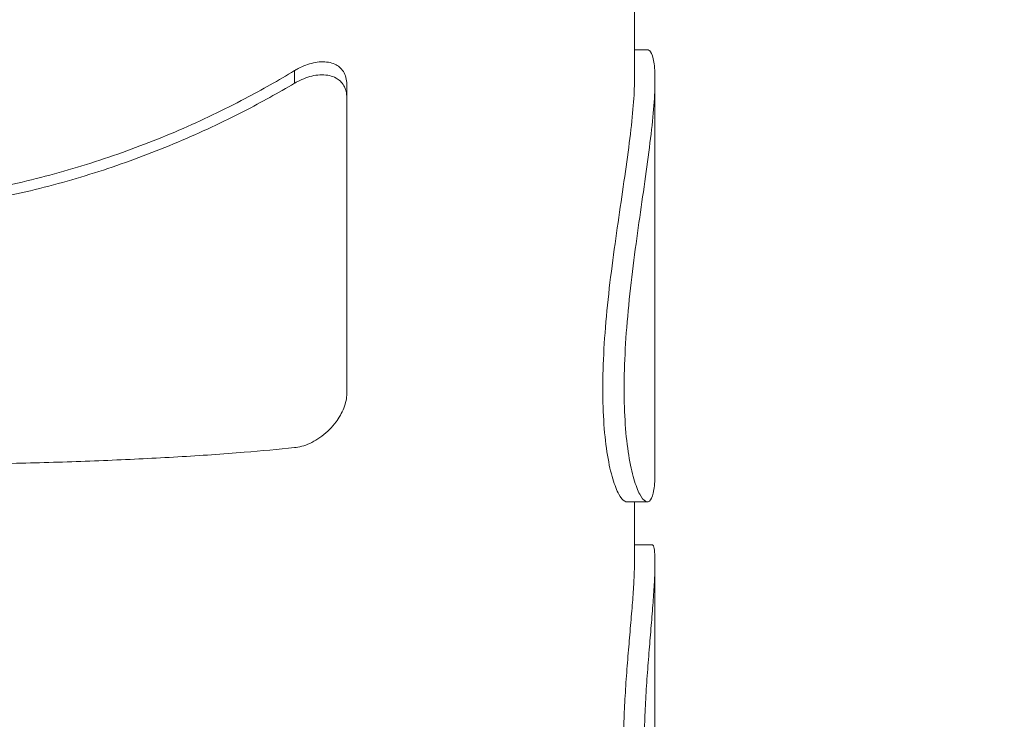
# Model space of a CAD drawing. Units: millimetres. Extents: x 47410 to 74001, y -353 to 18496.
# Drawn here: x 58318 to 58797, y 10906 to 11247 of the extents above; entities that cross this region are included whole.
import ezdxf

# ---------------------------------------------------------------- set-up
doc = ezdxf.new("R2010")
doc.units = ezdxf.units.MM
doc.header["$MEASUREMENT"] = 0
doc.styles.get("Standard").update_dxf_attribs({"font": 'arial.ttf'})
doc.dimstyles.new('OLCU', dxfattribs={"dimtxt": 300, "dimasz": 150, "dimexe": 0.18, "dimexo": 0.0625, "dimgap": 50, "dimtad": 1, "dimdec": 0, "dimlfac": 0.1, "dimrnd": 5, "dimzin": 0, "dimdsep": 46, "dimtxsty": 'Standard', "dimcen": 0.09, "dimse1": 1, "dimse2": 1, "dimadec": 0, "dimazin": 0, "dimtfac": 1, "dimtdec": 0, "dimtofl": 0, "dimtmove": 0, "dimatfit": 3, "dimfxl": 1, "dimtolj": 1, "dimtzin": 0, "dimarcsym": 0})

# ---------------------------------------------------------------- blocks, each defined once
blk = doc.blocks.new('*D34')
at = {"color": 0, "lineweight": -2, "transparency": 16777216}
blk.add_line((52316.59, 17381.08), (52316.59, 9815.8), dxfattribs=at)
at = {"color": 0, "transparency": 16777216}
for points in [[(52291.59, 17381.08), (52341.59, 17381.08), (52316.59, 17531.08)], [(52291.59, 9815.8), (52341.59, 9815.8), (52316.59, 9665.8)]]:
    blk.add_solid(points, dxfattribs=at)
at = {"layer": 'Defpoints', "color": 0, "transparency": 16777216}
for p in [(61436.83, 17531.08), (52316.59, 9665.8), (58201.9, 9665.8)]:
    blk.add_point(p, dxfattribs=at)
at = {"color": 0, "transparency": 16777216, "insert": (52113.42, 13598.44), "char_height": 300, "attachment_point": 5, "rotation": 90}
blk.add_mtext('\\A1;785', dxfattribs=at)

msp = doc.modelspace()

# ---------------------------------------------------------------- linework, layer by layer
at = {"lineweight": 18}
for p, q in [((58616.9, 11217.41), (58616.9, 11253.1)), ((58616.9, 11232.15), (58623.2, 11232.15)), ((58451.48, 11215.92), (58451.48, 11222.05)), ((58476.9, 11208.87), (58476.9, 11215.39)), ((58626.9, 11026.89), (58626.9, 11217.41)), ((58476.9, 11064.83), (58476.9, 11208.87)), ((58613.1, 11012.15), (58623.2, 11012.15)), ((58616.9, 10982.5), (58616.9, 11012.15)), ((58616.9, 10991.21), (58625.61, 10991.21)), ((58626.9, 10869.91), (58626.9, 10982.5))]:
    msp.add_line(p, q, dxfattribs=at)
for points, knots in [([(58611.87, 11067.15), (58611.87, 11073.16), (58612.06, 11079.71), (58612.82, 11093.44), (58613.4, 11100.63), (58614.84, 11115.16), (58615.7, 11122.52), (58617.54, 11136.93), (58618.52, 11143.98), (58620.4, 11157.26), (58621.37, 11163.97), (58623.18, 11176.94), (58624.03, 11183.21), (58625.43, 11194.85), (58625.98, 11200.24), (58626.72, 11209.78), (58626.9, 11213.94), (58626.9, 11220.88), (58626.72, 11223.89), (58625.98, 11228.58), (58625.43, 11230.27), (58624.27, 11231.84), (58623.75, 11232.15), (58623.2, 11232.15)], [0, 0, 0, 0, 2.083016, 2.083016, 4.166031, 4.166031, 6.249047, 6.249047, 8.332062, 8.332062, 10.414688, 10.414688, 12.497314, 12.497314, 14.579939, 14.579939, 16.662565, 16.662565, 18.74519, 18.74519, 20.827816, 20.827816, 22.184654, 22.184654, 22.184654, 22.184654]), ([(58451.48, 11222.05), (58452.05, 11222.4), (58452.63, 11222.73), (58454.46, 11223.7), (58455.71, 11224.25), (58458.13, 11225.16), (58459.39, 11225.54), (58461.93, 11226.09), (58463.2, 11226.27), (58466.88, 11226.42), (58469.17, 11226.03), (58471.87, 11224.81), (58472.66, 11224.32), (58474.1, 11223.11), (58474.75, 11222.38), (58475.8, 11220.71), (58476.21, 11219.75), (58476.76, 11217.68), (58476.9, 11216.55), (58476.9, 11215.39)], [2.712112, 2.712112, 2.712112, 2.712112, 2.916971, 2.916971, 3.363884, 3.363884, 3.822705, 3.822705, 4.281526, 4.281526, 5.199169, 5.199169, 5.602212, 5.602212, 6.005255, 6.005255, 6.408299, 6.408299, 6.811342, 6.811342, 6.811342, 6.811342]), ([(57982.33, 11222.05), (57990.07, 11217.36), (57998.1, 11212.81), (58016.74, 11202.99), (58027.5, 11197.83), (58049.64, 11188.27), (58061.03, 11183.88), (58084.26, 11175.98), (58096.11, 11172.48), (58120.1, 11166.46), (58132.23, 11163.94), (58156.56, 11159.92), (58168.76, 11158.43), (58193, 11156.45), (58205.05, 11155.98), (58228.75, 11155.98), (58240.8, 11156.45), (58265.05, 11158.43), (58277.25, 11159.92), (58301.58, 11163.94), (58313.71, 11166.46), (58337.69, 11172.48), (58349.55, 11175.98), (58372.78, 11183.88), (58384.16, 11188.27), (58406.31, 11197.83), (58417.07, 11202.99), (58435.71, 11212.81), (58443.73, 11217.36), (58451.48, 11222.05)], [4.272806, 4.272806, 4.272806, 4.272806, 7.111429, 7.111429, 10.667143, 10.667143, 14.222858, 14.222858, 17.778572, 17.778572, 21.334286, 21.334286, 24.890001, 24.890001, 28.445715, 28.445715, 32.00143, 32.00143, 35.557144, 35.557144, 39.112858, 39.112858, 42.668573, 42.668573, 46.224287, 46.224287, 49.780001, 49.780001, 52.618624, 52.618624, 52.618624, 52.618624]), ([(58476.9, 11208.87), (58476.9, 11209.95), (58476.78, 11211.01), (58476.3, 11212.99), (58475.94, 11213.9), (58475, 11215.55), (58474.42, 11216.28), (58473.13, 11217.52), (58472.41, 11218.03), (58470.72, 11218.96), (58469.66, 11219.36), (58467.35, 11219.89), (58466.11, 11220.01), (58463.54, 11220), (58462.21, 11219.86), (58459.54, 11219.34), (58458.2, 11218.96), (58455.65, 11218.04), (58454.35, 11217.47), (58452.52, 11216.51), (58452, 11216.22), (58451.48, 11215.92)], [6.755449, 6.755449, 6.755449, 6.755449, 7.130268, 7.130268, 7.505088, 7.505088, 7.879907, 7.879907, 8.254726, 8.254726, 8.73371, 8.73371, 9.212693, 9.212693, 9.691677, 9.691677, 10.170661, 10.170661, 10.63332, 10.63332, 10.815899, 10.815899, 10.815899, 10.815899]), ([(58451.48, 11215.92), (58443.58, 11211.24), (58435.41, 11206.7), (58416.58, 11197), (58405.79, 11191.94), (58383.61, 11182.57), (58372.21, 11178.26), (58349, 11170.53), (58337.16, 11167.1), (58313.24, 11161.21), (58301.15, 11158.74), (58276.91, 11154.82), (58264.77, 11153.36), (58240.65, 11151.44), (58228.68, 11150.98), (58205.13, 11150.98), (58193.15, 11151.44), (58169.03, 11153.36), (58156.89, 11154.82), (58132.66, 11158.74), (58120.57, 11161.21), (58096.64, 11167.1), (58084.81, 11170.53), (58061.59, 11178.26), (58050.2, 11182.57), (58028.02, 11191.94), (58017.23, 11197), (57998.39, 11206.7), (57990.22, 11211.24), (57982.33, 11215.92)], [4.208507, 4.208507, 4.208507, 4.208507, 7.066178, 7.066178, 10.599266, 10.599266, 14.132355, 14.132355, 17.665444, 17.665444, 21.198533, 21.198533, 24.731621, 24.731621, 28.26471, 28.26471, 31.797799, 31.797799, 35.330888, 35.330888, 38.863976, 38.863976, 42.397065, 42.397065, 45.930154, 45.930154, 49.463243, 49.463243, 52.320913, 52.320913, 52.320913, 52.320913]), ([(58616.9, 11217.41), (58616.9, 11213.94), (58616.72, 11209.78), (58615.96, 11200.23), (58615.39, 11194.85), (58613.95, 11183.21), (58613.09, 11176.94), (58611.23, 11163.97), (58610.23, 11157.26), (58608.3, 11143.98), (58607.3, 11136.93), (58605.41, 11122.53), (58604.53, 11115.17), (58603.05, 11100.63), (58602.46, 11093.44), (58601.67, 11079.71), (58601.48, 11073.17), (58601.48, 11067.15)], [50.001633, 50.001633, 50.001633, 50.001633, 52.084819, 52.084819, 54.168004, 54.168004, 56.251189, 56.251189, 58.334375, 58.334375, 60.417992, 60.417992, 62.501609, 62.501609, 64.585227, 64.585227, 66.668844, 66.668844, 66.668844, 66.668844]), ([(58451.48, 11038.53), (58452, 11038.58), (58452.52, 11038.66), (58454.35, 11038.99), (58455.65, 11039.35), (58458.2, 11040.27), (58459.54, 11040.87), (58462.21, 11042.33), (58463.54, 11043.19), (58466.11, 11045.13), (58467.35, 11046.2), (58469.66, 11048.52), (58470.72, 11049.76), (58472.41, 11052.04), (58473.13, 11053.12), (58474.42, 11055.4), (58475, 11056.59), (58475.94, 11059), (58476.3, 11060.22), (58476.78, 11062.59), (58476.9, 11063.74), (58476.9, 11064.83)], [2.694999, 2.694999, 2.694999, 2.694999, 2.877578, 2.877578, 3.340237, 3.340237, 3.819221, 3.819221, 4.298205, 4.298205, 4.777189, 4.777189, 5.256172, 5.256172, 5.630992, 5.630992, 6.005811, 6.005811, 6.38063, 6.38063, 6.755449, 6.755449, 6.755449, 6.755449]), ([(58601.48, 11067.15), (58601.48, 11061.14), (58601.67, 11055.26), (58602.46, 11044.33), (58603.05, 11039.27), (58604.53, 11030.36), (58605.41, 11026.49), (58607.3, 11020.15), (58608.3, 11017.68), (58610.23, 11014.12), (58611.23, 11012.91), (58612.48, 11012.24), (58612.8, 11012.15), (58613.1, 11012.15)], [0, 0, 0, 0, 2.083617, 2.083617, 4.167235, 4.167235, 6.250852, 6.250852, 8.33447, 8.33447, 10.417655, 10.417655, 11.144067, 11.144067, 11.144067, 11.144067]), ([(58626.9, 11026.89), (58626.9, 11023.42), (58626.72, 11020.41), (58625.98, 11015.72), (58625.43, 11014.03), (58624.03, 11012.13), (58623.18, 11011.91), (58621.37, 11012.91), (58620.4, 11014.12), (58618.52, 11017.68), (58617.54, 11020.16), (58615.7, 11026.5), (58614.84, 11030.36), (58613.4, 11039.28), (58612.82, 11044.33), (58612.06, 11055.26), (58611.87, 11061.14), (58611.87, 11067.15)], [49.987694, 49.987694, 49.987694, 49.987694, 52.07032, 52.07032, 54.152946, 54.152946, 56.235571, 56.235571, 58.318197, 58.318197, 60.401213, 60.401213, 62.484228, 62.484228, 64.567244, 64.567244, 66.650259, 66.650259, 66.650259, 66.650259]), ([(57982.33, 11038.53), (57990.22, 11037.7), (57998.39, 11036.95), (58017.23, 11035.41), (58028.02, 11034.67), (58050.2, 11033.37), (58061.59, 11032.81), (58084.81, 11031.85), (58096.64, 11031.45), (58120.57, 11030.79), (58132.66, 11030.53), (58156.89, 11030.12), (58169.03, 11029.97), (58193.15, 11029.78), (58205.13, 11029.73), (58228.68, 11029.73), (58240.65, 11029.78), (58264.77, 11029.97), (58276.91, 11030.12), (58301.15, 11030.53), (58313.24, 11030.79), (58337.16, 11031.45), (58349, 11031.85), (58372.21, 11032.81), (58383.61, 11033.37), (58405.79, 11034.67), (58416.58, 11035.41), (58435.41, 11036.95), (58443.58, 11037.7), (58451.48, 11038.53)], [4.208507, 4.208507, 4.208507, 4.208507, 7.066178, 7.066178, 10.599266, 10.599266, 14.132355, 14.132355, 17.665444, 17.665444, 21.198533, 21.198533, 24.731621, 24.731621, 28.26471, 28.26471, 31.797799, 31.797799, 35.330888, 35.330888, 38.863976, 38.863976, 42.397065, 42.397065, 45.930154, 45.930154, 49.463243, 49.463243, 52.320913, 52.320913, 52.320913, 52.320913]), ([(58621.72, 10893.71), (58621.72, 10897.25), (58621.78, 10901.1), (58622.04, 10909.2), (58622.24, 10913.45), (58622.73, 10922.04), (58623.02, 10926.39), (58623.66, 10934.92), (58623.99, 10939.09), (58624.64, 10946.96), (58624.98, 10950.94), (58625.61, 10958.61), (58625.9, 10962.32), (58626.39, 10969.2), (58626.58, 10972.37), (58626.84, 10978), (58626.9, 10980.45), (58626.9, 10984.54), (58626.84, 10986.31), (58626.58, 10989.09), (58626.39, 10990.09), (58625.99, 10991.02), (58625.81, 10991.2), (58625.61, 10991.21)], [0, 0, 0, 0, 1.226471, 1.226471, 2.452942, 2.452942, 3.679413, 3.679413, 4.905884, 4.905884, 6.132328, 6.132328, 7.358772, 7.358772, 8.585216, 8.585216, 9.811661, 9.811661, 11.038105, 11.038105, 12.264549, 12.264549, 13.066764, 13.066764, 13.066764, 13.066764]), ([(58616.9, 10982.5), (58616.9, 10980.45), (58616.84, 10978), (58616.57, 10972.37), (58616.38, 10969.2), (58615.88, 10962.32), (58615.58, 10958.61), (58614.93, 10950.94), (58614.59, 10946.96), (58613.92, 10939.09), (58613.57, 10934.92), (58612.92, 10926.39), (58612.62, 10922.04), (58612.12, 10913.45), (58611.92, 10909.2), (58611.65, 10901.1), (58611.59, 10897.25), (58611.59, 10893.71)], [29.437721, 29.437721, 29.437721, 29.437721, 30.664278, 30.664278, 31.890835, 31.890835, 33.117392, 33.117392, 34.343949, 34.343949, 35.570535, 35.570535, 36.797122, 36.797122, 38.023708, 38.023708, 39.250295, 39.250295, 39.250295, 39.250295])]:
    msp.add_open_spline(points, degree=3, knots=knots, dxfattribs=at)

# ---------------------------------------------------------------- dimensions: what is measured, and where the dimension line sits
dim = msp.add_linear_dim(base=(52316.59, 9665.8), p1=(61436.83, 17531.08), p2=(58201.9, 9665.8), angle=90, dimstyle='OLCU')
dim.commit()
dim.dimension.update_dxf_attribs({"geometry": '*D34', "text_midpoint": (52113.42, 13598.44)})

doc.saveas('drawing.dxf')
